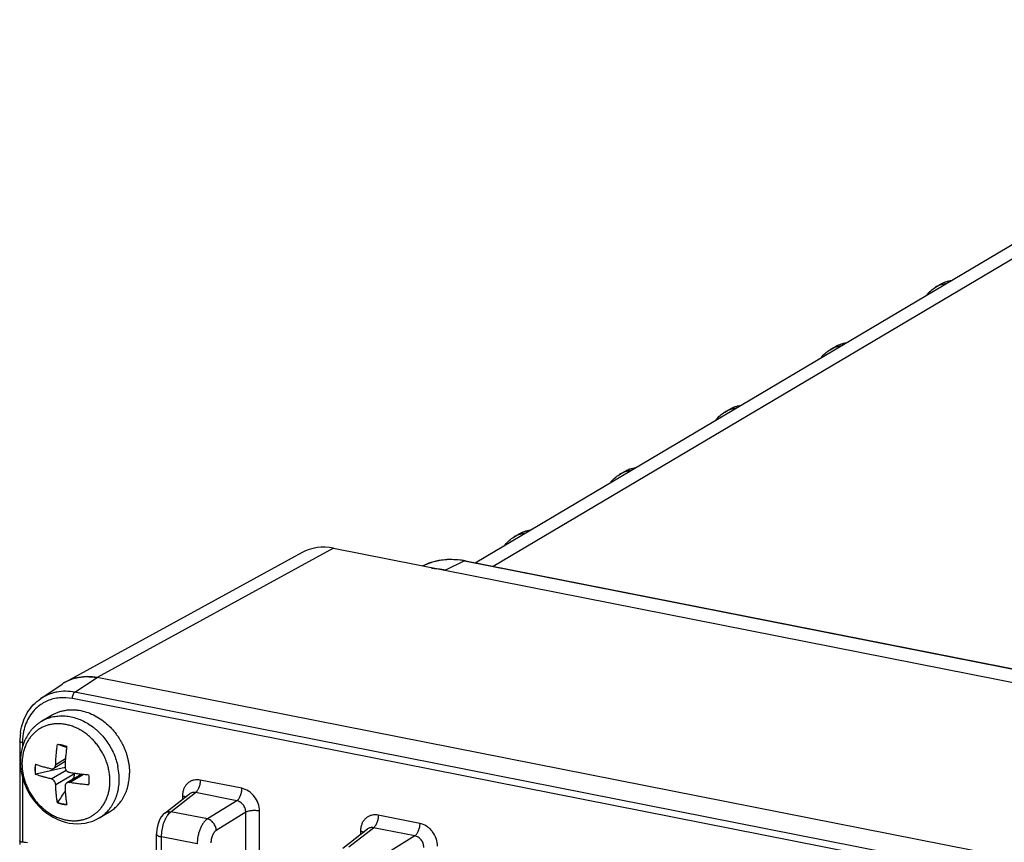
# Model space of a CAD drawing. Units: inches. Extents: x 0 to 34, y 0 to 22.
# Drawn here: x 11 to 12.9, y 7.9 to 9.5 of the extents above; entities that cross this region are included whole.
import ezdxf

# ---------------------------------------------------------------- set-up
doc = ezdxf.new("R2010")
doc.units = ezdxf.units.IN
doc.header["$LTSCALE"] = 1.87
doc.header["$MEASUREMENT"] = 0
doc.layers.get('0').update_dxf_attribs({"linetype": 'CONTINUOUS'})

msp = doc.modelspace()

# ---------------------------------------------------------------- linework, layer by layer
at = {"color": 7, "linetype": 'CONTINUOUS'}
for p, q in [((11.8731, 8.4602), (13.6567, 9.5168)), ((11.9083, 8.4532), (13.7004, 9.5149)), ((12.7689, 8.996), (12.7789, 9.0019)), ((12.5639, 8.8746), (12.5739, 8.8805)), ((12.3589, 8.7531), (12.3689, 8.7591)), ((12.1539, 8.6317), (12.1639, 8.6376)), ((11.9489, 8.5102), (11.9589, 8.5162)), ((11.5978, 8.4884), (11.1376, 8.2365)), ((11.5978, 8.4884), (12.9745, 8.2165)), ((11.5365, 8.4799), (11.0762, 8.2279)), ((11.79, 8.4612), (11.7716, 8.454)), ((11.8082, 8.4652), (11.79, 8.4612)), ((11.8272, 8.4666), (11.8082, 8.4652)), ((11.8527, 8.4635), (11.8154, 8.4454)), ((11.8467, 8.4652), (11.8272, 8.4666)), ((11.8545, 8.4638), (11.8467, 8.4652)), ((11.8527, 8.4635), (13.0076, 8.2355)), ((11.8545, 8.4638), (13.0094, 8.2358)), ((11.028, 8.1958), (11.0696, 8.2239)), ((11.0943, 8.2081), (11.1375, 8.2365)), ((16.2211, 7.2327), (11.1375, 8.2365)), ((16.1779, 7.2042), (11.0943, 8.2081)), ((16.1731, 7.192), (11.0895, 8.1958)), ((11.0501, 8.1637), (11.0301, 8.1518)), ((10.9875, 8.1127), (10.9875, 7.9191)), ((10.9925, 8.1097), (10.9925, 8.1018)), ((11.0784, 8.1005), (11.0779, 8.1007)), ((10.9884, 8.073), (10.9887, 8.0653)), ((11.0757, 8.0732), (11.0534, 8.06)), ((11.0761, 8.0782), (11.0571, 8.067)), ((10.9887, 8.0653), (10.9896, 8.0565)), ((10.9896, 8.0565), (10.9912, 8.0478)), ((10.9912, 8.0478), (10.9934, 8.0392)), ((11.0175, 8.0483), (11.0184, 8.0489)), ((11.0754, 8.0614), (11.0184, 8.0489)), ((11.0484, 8.0396), (11.0773, 8.0567)), ((11.0571, 8.0284), (11.0939, 8.0503)), ((11.1078, 8.0489), (11.0787, 8.0317)), ((11.0839, 8.0325), (11.111, 8.0486)), ((10.9925, 8.0428), (10.9925, 7.9161)), ((10.9934, 8.0392), (10.9963, 8.0308)), ((10.9963, 8.0308), (10.9997, 8.0225)), ((11.419, 8.0213), (11.3385, 8.0372)), ((10.9997, 8.0225), (11.0037, 8.0145)), ((11.0037, 8.0145), (11.0082, 8.0068)), ((11.2694, 7.9728), (11.3176, 8.0104)), ((11.2812, 7.9755), (11.329, 8.0128)), ((11.3177, 8.0105), (11.3176, 8.0104)), ((11.4096, 7.9969), (11.329, 8.0128)), ((11.0082, 8.0068), (11.0132, 7.9995)), ((11.0132, 7.9995), (11.0187, 7.9926)), ((11.0187, 7.9926), (11.0246, 7.9861)), ((11.0614, 7.9938), (11.0605, 7.9932)), ((11.3039, 8.0065), (11.3039, 7.9997)), ((11.4096, 7.9969), (11.3522, 7.9615)), ((11.0246, 7.9861), (11.031, 7.98)), ((11.031, 7.98), (11.0378, 7.9744)), ((11.0378, 7.9744), (11.0449, 7.9693)), ((11.1417, 7.9634), (11.1618, 7.9753)), ((11.2663, 7.97), (11.2626, 7.9655)), ((11.2694, 7.9729), (11.2663, 7.97)), ((11.2781, 7.9728), (11.2796, 7.9743)), ((11.2796, 7.9743), (11.2812, 7.9755)), ((11.3522, 7.9615), (11.2812, 7.9755)), ((11.4269, 7.9747), (11.3695, 7.9393)), ((11.4269, 6.3567), (11.4269, 7.9747)), ((11.4536, 6.3589), (11.4536, 7.9769)), ((11.0449, 7.9693), (11.0523, 7.9649)), ((11.0523, 7.9649), (11.0599, 7.9611)), ((11.0599, 7.9611), (11.0676, 7.9579)), ((11.0676, 7.9579), (11.0755, 7.9554)), ((11.0755, 7.9554), (11.0834, 7.9536)), ((11.0834, 7.9536), (11.0913, 7.9525)), ((11.0913, 7.9525), (11.0992, 7.9521)), ((11.0992, 7.9521), (11.1069, 7.9524)), ((11.1069, 7.9524), (11.1145, 7.9534)), ((11.1145, 7.9534), (11.1219, 7.955)), ((11.1219, 7.955), (11.1291, 7.9574)), ((11.1291, 7.9574), (11.1359, 7.9603)), ((11.1359, 7.9603), (11.1417, 7.9634)), ((11.2569, 7.9541), (11.2549, 7.9476)), ((11.2594, 7.9601), (11.2569, 7.9541)), ((11.2626, 7.9655), (11.2594, 7.9601)), ((11.7654, 7.9529), (11.6849, 7.9688)), ((11.2536, 7.9407), (11.2531, 7.9338)), ((11.2531, 7.9338), (11.2531, 7.9325)), ((11.2531, 6.3624), (11.2531, 7.9325)), ((11.2549, 7.9476), (11.2536, 7.9407)), ((11.6158, 7.9044), (11.664, 7.942)), ((11.6276, 7.9071), (11.6754, 7.9444)), ((11.6503, 7.9381), (11.6503, 7.9313)), ((11.6641, 7.9421), (11.664, 7.942)), ((11.756, 7.9285), (11.6754, 7.9444)), ((10.9875, 7.9171), (10.9871, 7.912)), ((10.9875, 7.9191), (10.9875, 7.9171)), ((11.2631, 6.3565), (11.2631, 7.9266)), ((11.3324, 7.9129), (11.2631, 7.9266)), ((11.756, 7.9285), (11.6986, 7.8931))]:
    msp.add_line(p, q, dxfattribs=at)
for centre, radius, start, end in [((12.7961, 8.9501), 0.0534, 109.5531, 120.6216), ((12.7968, 8.9482), 0.0553, 98.7725, 109.512), ((12.797, 8.9469), 0.0567, 97.7636, 98.7913), ((12.5911, 8.8287), 0.0534, 109.5531, 120.6216), ((12.5918, 8.8268), 0.0553, 98.7725, 109.512), ((12.592, 8.8255), 0.0567, 97.7636, 98.7913), ((12.3861, 8.7072), 0.0534, 109.5531, 120.6216), ((12.3868, 8.7053), 0.0553, 98.7725, 109.512), ((12.387, 8.704), 0.0567, 97.7636, 98.7913), ((12.1811, 8.5858), 0.0534, 109.5531, 120.6216), ((12.1818, 8.5839), 0.0553, 98.7725, 109.512), ((12.182, 8.5826), 0.0567, 97.7636, 98.7913), ((11.9761, 8.4643), 0.0534, 109.5531, 120.6216), ((11.9768, 8.4624), 0.0553, 98.7725, 109.512), ((11.977, 8.4611), 0.0567, 97.7636, 98.7913), ((11.8232, 8.349), 0.117, 107.9888, 115.8898), ((11.8236, 8.3478), 0.1183, 107.3252, 108.0031), ((11.824, 8.3465), 0.1196, 103.0482, 107.3214), ((11.8246, 8.344), 0.1222, 100.3069, 103.0566), ((11.8248, 8.3428), 0.1234, 99.5507, 100.31), ((11.8252, 8.3407), 0.1255, 93.5704, 99.542), ((11.8254, 8.3375), 0.1288, 92.4423, 93.5967), ((11.8256, 8.3329), 0.1333, 85.6062, 92.423), ((11.825, 8.3242), 0.1421, 78.7428, 85.6459), ((11.1161, 8.1552), 0.083, 122.8728, 124.0845), ((11.116, 8.1553), 0.0828, 117.8158, 122.8732), ((11.1165, 8.1543), 0.0839, 104.0742, 117.7908), ((11.0704, 8.1228), 0.0745, 113.1658, 131.612), ((11.1074, 8.1127), 0.1199, 171.8065, 180.0173), ((11.1015, 8.1099), 0.109, 172.9519, 178.6694), ((11.105, 8.1097), 0.1125, 178.6359, 180.001), ((11.0601, 8.0596), 0.0466, 88.4076, 89.544), ((10.5561, 6.7005), 1.4943, 69.5618, 70.1604), ((11.0943, 8.2884), 0.2333, 250.7677, 250.9428), ((10.0001, 8.2067), 1.105, 351.476, 351.8629), ((11.0829, 8.0519), 0.0111, 351.8766, 354.0344), ((11.0602, 8.0383), 0.1206, 4.1328, 12.0112), ((11.0663, 8.0389), 0.1145, 0.0247, 4.097), ((9.7651, 8.8746), 1.5667, 327.7403, 327.9362), ((11.1086, 8.0688), 0.0303, 238.6439, 244.0393), ((11.0651, 8.0372), 0.0573, 350.5764, 352.1793), ((11.0629, 8.0374), 0.0595, 352.1962, 0.0453), ((4.189, 12.4436), 8.1873, 327.07738, 327.26197), ((11.3428, 8.0065), 0.039, 172.7082, 180.0481), ((11.6892, 7.9381), 0.039, 172.7082, 180.0481), ((10.9958, 7.8868), 0.0295, 91.9932, 96.4195)]:
    msp.add_arc(centre, radius, start, end, dxfattribs=at)
for centre, start_param, end_param in [((11.5978, 8.3709), 2.510931, 3.112521), ((11.1376, 8.119), 8.794117, 9.455179)]:
    msp.add_ellipse(centre, major_axis=(0.0639, -0.1075), ratio=0.813949, start_param=start_param, end_param=end_param, dxfattribs=at)
for points, knots in [([(12.7789, 9.0019), (12.7822, 9.0039), (12.7893, 9.0072), (12.7968, 9.0091), (12.8006, 9.0097)], [0, 0, 0, 0, 0.498896, 1, 1, 1, 1]), ([(12.7789, 9.0019), (12.782, 9.0038), (12.7886, 9.0068), (12.7957, 9.0085), (12.7993, 9.009)], [0, 0, 0, 0, 0.496489, 1, 1, 1, 1]), ([(12.7519, 8.9809), (12.7542, 8.9839), (12.7595, 8.9895), (12.7657, 8.9941), (12.7689, 8.996)], [0, 0, 0, 0, 0.501104, 1, 1, 1, 1]), ([(12.5469, 8.8595), (12.5492, 8.8625), (12.5545, 8.8681), (12.5607, 8.8726), (12.5639, 8.8746)], [0, 0, 0, 0, 0.501104, 1, 1, 1, 1]), ([(12.5739, 8.8805), (12.5772, 8.8824), (12.5843, 8.8857), (12.5918, 8.8876), (12.5956, 8.8882)], [0, 0, 0, 0, 0.498896, 1, 1, 1, 1]), ([(12.5739, 8.8805), (12.577, 8.8823), (12.5836, 8.8854), (12.5907, 8.887), (12.5943, 8.8875)], [0, 0, 0, 0, 0.496489, 1, 1, 1, 1]), ([(12.3689, 8.7591), (12.3722, 8.761), (12.3793, 8.7643), (12.3868, 8.7662), (12.3906, 8.7668)], [0, 0, 0, 0, 0.498896, 1, 1, 1, 1]), ([(12.3689, 8.7591), (12.372, 8.7609), (12.3786, 8.7639), (12.3857, 8.7656), (12.3893, 8.7661)], [0, 0, 0, 0, 0.496489, 1, 1, 1, 1]), ([(12.3419, 8.738), (12.3442, 8.741), (12.3495, 8.7467), (12.3557, 8.7512), (12.3589, 8.7531)], [0, 0, 0, 0, 0.501104, 1, 1, 1, 1]), ([(12.1639, 8.6376), (12.1672, 8.6396), (12.1743, 8.6429), (12.1818, 8.6447), (12.1856, 8.6453)], [0, 0, 0, 0, 0.498896, 1, 1, 1, 1]), ([(12.1639, 8.6376), (12.167, 8.6394), (12.1736, 8.6425), (12.1807, 8.6442), (12.1843, 8.6447)], [0, 0, 0, 0, 0.496489, 1, 1, 1, 1]), ([(12.1369, 8.6166), (12.1392, 8.6196), (12.1445, 8.6252), (12.1507, 8.6297), (12.1539, 8.6317)], [0, 0, 0, 0, 0.501104, 1, 1, 1, 1]), ([(11.9319, 8.4951), (11.9342, 8.4982), (11.9395, 8.5038), (11.9457, 8.5083), (11.9489, 8.5102)], [0, 0, 0, 0, 0.501104, 1, 1, 1, 1]), ([(11.9589, 8.5162), (11.9622, 8.5181), (11.9693, 8.5214), (11.9768, 8.5233), (11.9806, 8.5239)], [0, 0, 0, 0, 0.498896, 1, 1, 1, 1]), ([(11.9589, 8.5162), (11.962, 8.518), (11.9686, 8.521), (11.9757, 8.5227), (11.9793, 8.5232)], [0, 0, 0, 0, 0.496489, 1, 1, 1, 1]), ([(11.8545, 8.4638), (11.8542, 8.4639), (11.8536, 8.4639), (11.853, 8.4637), (11.8527, 8.4635)], [0, 0, 0, 0, 0.477337, 1, 1, 1, 1]), ([(11.8154, 8.4454), (11.8132, 8.4459), (11.8043, 8.4477), (11.7952, 8.4486), (11.7884, 8.4487)], [0, 0, 0, 0, 0.25379, 1, 1, 1, 1]), ([(11.0961, 8.2357), (11.1027, 8.2374), (11.1166, 8.2392), (11.1306, 8.2379), (11.1375, 8.2365)], [0, 0, 0, 0, 0.491331, 1, 1, 1, 1]), ([(11.0943, 8.2081), (11.0885, 8.2092), (11.0767, 8.2105), (11.062, 8.2093), (11.0509, 8.2067), (11.0402, 8.2029), (11.0327, 8.1989), (11.028, 8.1958)], [0, 0, 0, 0, 0.259155, 0.510704, 0.634253, 0.756744, 1, 1, 1, 1]), ([(11.0895, 8.1958), (11.0895, 8.1971), (11.0898, 8.1996), (11.0907, 8.2031), (11.092, 8.2057), (11.0933, 8.2073), (11.094, 8.2078), (11.0943, 8.2081)], [0, 0, 0, 0, 0.276431, 0.554586, 0.802901, 0.908859, 1, 1, 1, 1]), ([(10.9887, 8.1298), (10.9897, 8.1366), (10.9928, 8.1498), (11.0012, 8.1681), (11.0129, 8.1838), (11.0228, 8.1922), (11.028, 8.1958)], [0, 0, 0, 0, 0.259995, 0.512014, 0.757971, 1, 1, 1, 1]), ([(11.0895, 8.1958), (11.0813, 8.1974), (11.0687, 8.1982), (11.0524, 8.1955), (11.0448, 8.1929), (11.0411, 8.1913)], [0, 0, 0, 0, 0.509533, 0.756623, 1, 1, 1, 1]), ([(11.0209, 8.1785), (11.0171, 8.1752), (11.0102, 8.1676), (11.002, 8.1544), (10.9962, 8.1394), (10.994, 8.1287), (10.9933, 8.1233)], [0, 0, 0, 0, 0.239679, 0.485021, 0.738068, 1, 1, 1, 1]), ([(11.0301, 8.1518), (11.0317, 8.1528), (11.0349, 8.1545), (11.0399, 8.1568), (11.0451, 8.1586), (11.0504, 8.1601), (11.0559, 8.1612), (11.0615, 8.1619), (11.0672, 8.1623), (11.0749, 8.1622), (11.0846, 8.161), (11.0963, 8.1581), (11.1078, 8.1537), (11.1189, 8.1479), (11.1278, 8.1419), (11.1345, 8.1365), (11.1411, 8.1306), (11.1488, 8.1227), (11.157, 8.1121), (11.1642, 8.1008), (11.1702, 8.0888), (11.175, 8.0763), (11.1772, 8.0677), (11.1782, 8.0634)], [0, 0, 0, 0, 0.027484, 0.055021, 0.082662, 0.110457, 0.138451, 0.166687, 0.195203, 0.224031, 0.282691, 0.342846, 0.404539, 0.467725, 0.532275, 0.565011, 0.598008, 0.664619, 0.731831, 0.799314, 0.866727, 0.933731, 1, 1, 1, 1]), ([(11.0501, 8.1637), (11.052, 8.1648), (11.0559, 8.1669), (11.0621, 8.1695), (11.0684, 8.1715), (11.075, 8.173), (11.0818, 8.1738), (11.0886, 8.1742), (11.0956, 8.1739), (11.105, 8.1728), (11.1169, 8.1699), (11.1307, 8.1643), (11.144, 8.1566), (11.1522, 8.1503), (11.1562, 8.1469)], [0, 0, 0, 0, 0.05767, 0.115498, 0.173643, 0.232255, 0.291462, 0.35138, 0.412106, 0.47372, 0.599699, 0.729575, 0.86317, 1, 1, 1, 1]), ([(11.0301, 8.1518), (11.0269, 8.1499), (11.0222, 8.1467), (11.0165, 8.1417), (11.0125, 8.1377), (11.0087, 8.1334), (11.0041, 8.1273), (10.999, 8.119), (10.9943, 8.1083), (10.9909, 8.097), (10.9889, 8.0851), (10.9884, 8.077), (10.9884, 8.0729)], [0, 0, 0, 0, 0.121175, 0.181929, 0.242834, 0.303939, 0.36529, 0.488847, 0.613895, 0.740673, 0.869384, 1, 1, 1, 1]), ([(11.063, 8.1468), (11.0606, 8.1468), (11.0557, 8.1467), (11.0485, 8.1457), (11.0415, 8.144), (11.0348, 8.1416), (11.0284, 8.1385), (11.0224, 8.1348), (11.0168, 8.1304), (11.0117, 8.1254), (11.0071, 8.1198), (11.003, 8.1137), (10.9995, 8.1072), (10.9966, 8.1002), (10.9944, 8.0929), (10.9922, 8.0826), (10.9915, 8.0746), (10.9915, 8.0693)], [0, 0, 0, 0, 0.062247, 0.123616, 0.184275, 0.24441, 0.304243, 0.364019, 0.423964, 0.4843, 0.545238, 0.606967, 0.669647, 0.733395, 0.798286, 0.864377, 1, 1, 1, 1]), ([(11.0771, 8.1452), (11.0759, 8.1455), (11.0713, 8.1463), (11.0666, 8.1467), (11.063, 8.1468)], [0, 0, 0, 0, 0.25324, 1, 1, 1, 1]), ([(11.1627, 8.0355), (11.1627, 8.0386), (11.1624, 8.0447), (11.1612, 8.054), (11.1591, 8.0632), (11.1563, 8.0724), (11.1527, 8.0813), (11.1484, 8.09), (11.1434, 8.0983), (11.1377, 8.1062), (11.1315, 8.1135), (11.1248, 8.1203), (11.1176, 8.1264), (11.11, 8.1318), (11.1021, 8.1364), (11.0939, 8.1403), (11.0856, 8.1433), (11.0799, 8.1447), (11.0771, 8.1452)], [0, 0, 0, 0, 0.061333, 0.123681, 0.186848, 0.250689, 0.315032, 0.379666, 0.444384, 0.508979, 0.573245, 0.636983, 0.700011, 0.76217, 0.823328, 0.883388, 0.942286, 1, 1, 1, 1]), ([(11.1562, 8.1469), (11.1596, 8.1439), (11.1661, 8.1375), (11.1734, 8.1287), (11.1788, 8.1211), (11.1825, 8.1153), (11.1859, 8.1092), (11.1889, 8.103), (11.1917, 8.0967), (11.1941, 8.0903), (11.1961, 8.0837), (11.1978, 8.0772), (11.1991, 8.0705), (11.2004, 8.0618), (11.2008, 8.0551), (11.2008, 8.0508)], [0, 0, 0, 0, 0.124848, 0.251045, 0.31447, 0.377983, 0.4415, 0.504939, 0.568217, 0.631247, 0.693941, 0.756223, 0.818038, 0.879334, 1, 1, 1, 1]), ([(10.9925, 8.1097), (10.9918, 8.1099), (10.9906, 8.1102), (10.9891, 8.1108), (10.9883, 8.1114), (10.9878, 8.1118), (10.9876, 8.1122), (10.9875, 8.1125), (10.9875, 8.1127)], [0, 0, 0, 0, 0.347038, 0.631601, 0.746331, 0.843421, 0.925998, 1, 1, 1, 1]), ([(11.0571, 8.067), (11.0571, 8.0686), (11.0573, 8.0718), (11.0575, 8.0767), (11.0579, 8.0816), (11.0582, 8.0865), (11.0587, 8.0914), (11.0594, 8.098), (11.06, 8.1029), (11.0605, 8.1062)], [0, 0, 0, 0, 0.122776, 0.246308, 0.370556, 0.495426, 0.620865, 0.746818, 1, 1, 1, 1]), ([(11.0786, 8.1026), (11.0772, 8.1032), (11.0744, 8.1041), (11.0701, 8.1052), (11.0657, 8.1059), (11.0628, 8.1061), (11.0614, 8.1062)], [0, 0, 0, 0, 0.256387, 0.508488, 0.756261, 1, 1, 1, 1]), ([(11.0786, 8.1026), (11.0782, 8.0993), (11.0774, 8.0927), (11.0766, 8.0845), (11.076, 8.078), (11.0757, 8.0731), (11.0754, 8.0682), (11.0753, 8.065), (11.0753, 8.0634)], [0, 0, 0, 0, 0.253182, 0.504571, 0.629442, 0.753685, 0.877233, 1, 1, 1, 1]), ([(10.9915, 8.0693), (10.9915, 8.0645), (10.9922, 8.0544), (10.9949, 8.0417), (10.9984, 8.0312), (11.0017, 8.0231), (11.0057, 8.015), (11.0104, 8.0071), (11.0159, 7.9994), (11.0219, 7.9921), (11.0274, 7.9865), (11.0321, 7.9823), (11.0369, 7.9783), (11.0431, 7.9737), (11.0496, 7.9698), (11.0549, 7.967), (11.0602, 7.9646), (11.0668, 7.9621), (11.0747, 7.9599), (11.0825, 7.9585), (11.09, 7.9579), (11.0972, 7.9581), (11.1041, 7.9588), (11.1105, 7.9602), (11.1155, 7.9618), (11.1193, 7.9632), (11.123, 7.9649), (11.1276, 7.9673), (11.1329, 7.9708), (11.138, 7.975), (11.1421, 7.979), (11.1452, 7.9826), (11.1474, 7.9855), (11.1495, 7.9885), (11.1522, 7.9929), (11.1552, 7.9987), (11.1572, 8.0037), (11.158, 8.0062)], [0, 0, 0, 0, 0.056955, 0.119835, 0.153372, 0.188133, 0.223958, 0.260601, 0.297818, 0.335369, 0.372952, 0.391665, 0.410275, 0.447056, 0.483068, 0.500717, 0.518087, 0.551922, 0.584505, 0.615744, 0.645592, 0.674074, 0.701224, 0.727106, 0.751777, 0.763683, 0.775518, 0.799746, 0.824984, 0.851249, 0.87862, 0.89274, 0.907155, 0.921873, 0.936901, 0.967859, 1, 1, 1, 1]), ([(11.0175, 8.0681), (11.0172, 8.0665), (11.0168, 8.0632), (11.0167, 8.06), (11.0167, 8.0584)], [0, 0, 0, 0, 0.495925, 1, 1, 1, 1]), ([(11.0184, 8.0489), (11.0179, 8.0521), (11.0174, 8.0584), (11.0178, 8.0647), (11.0183, 8.0678)], [0, 0, 0, 0, 0.507427, 1, 1, 1, 1]), ([(11.0182, 8.0678), (11.0205, 8.067), (11.0253, 8.0654), (11.0315, 8.0636), (11.0365, 8.0622), (11.0404, 8.0612), (11.0444, 8.0602), (11.0471, 8.0596), (11.0484, 8.0593)], [0, 0, 0, 0, 0.23717, 0.483185, 0.609369, 0.737572, 0.867825, 1, 1, 1, 1]), ([(11.0534, 8.06), (11.0536, 8.0602), (11.0542, 8.0605), (11.0549, 8.0612), (11.0555, 8.062), (11.056, 8.0628), (11.0565, 8.0638), (11.0568, 8.0648), (11.057, 8.0659), (11.0571, 8.0666), (11.0571, 8.067)], [0, 0, 0, 0, 0.115858, 0.233366, 0.353217, 0.475952, 0.601849, 0.731186, 0.86414, 1, 1, 1, 1]), ([(11.0167, 8.0584), (11.0167, 8.0576), (11.0168, 8.0542), (11.0171, 8.0509), (11.0175, 8.0483)], [0, 0, 0, 0, 0.239178, 1, 1, 1, 1]), ([(11.0484, 8.0396), (11.047, 8.0399), (11.0443, 8.0405), (11.0396, 8.0417), (11.0343, 8.0431), (11.0267, 8.0453), (11.0211, 8.0471), (11.0175, 8.0483)], [0, 0, 0, 0, 0.132383, 0.262783, 0.45446, 0.641378, 1, 1, 1, 1]), ([(11.0484, 8.0593), (11.0488, 8.0592), (11.0497, 8.0591), (11.051, 8.0591), (11.0522, 8.0594), (11.053, 8.0598), (11.0534, 8.06)], [0, 0, 0, 0, 0.256444, 0.506897, 0.753885, 1, 1, 1, 1]), ([(11.0753, 8.0634), (11.0752, 8.0627), (11.0753, 8.0615), (11.0758, 8.0596), (11.0765, 8.0578), (11.0776, 8.0561), (11.0789, 8.0547), (11.0805, 8.0535), (11.0821, 8.0527), (11.0833, 8.0524), (11.0839, 8.0523)], [0, 0, 0, 0, 0.124533, 0.251307, 0.379421, 0.507645, 0.634706, 0.759497, 0.881313, 1, 1, 1, 1]), ([(11.0839, 8.0523), (11.0854, 8.052), (11.0885, 8.0515), (11.0931, 8.0508), (11.0977, 8.0502), (11.104, 8.0493), (11.112, 8.0484), (11.1184, 8.0478), (11.1216, 8.0475)], [0, 0, 0, 0, 0.121141, 0.243552, 0.36713, 0.491793, 0.744125, 1, 1, 1, 1]), ([(11.1224, 8.0375), (11.1224, 8.0391), (11.1223, 8.0425), (11.1219, 8.0458), (11.1216, 8.0475)], [0, 0, 0, 0, 0.496365, 1, 1, 1, 1]), ([(11.1618, 7.9753), (11.1644, 7.9768), (11.1697, 7.9804), (11.1769, 7.9869), (11.1825, 7.9934), (11.1865, 7.9992), (11.1893, 8.0039), (11.1919, 8.0089), (11.1942, 8.0142), (11.1962, 8.0198), (11.1978, 8.0256), (11.1991, 8.0317), (11.2004, 8.04), (11.2008, 8.0465), (11.2008, 8.0508)], [0, 0, 0, 0, 0.103912, 0.213434, 0.328998, 0.389193, 0.451033, 0.514491, 0.579528, 0.64612, 0.714257, 0.783869, 0.854811, 1, 1, 1, 1]), ([(11.0571, 8.0284), (11.057, 8.0291), (11.0569, 8.0303), (11.0562, 8.0328), (11.0549, 8.0351), (11.0531, 8.037), (11.0517, 8.0381), (11.0501, 8.039), (11.049, 8.0394), (11.0484, 8.0396)], [0, 0, 0, 0, 0.1227, 0.250066, 0.51008, 0.639278, 0.765016, 0.885674, 1, 1, 1, 1]), ([(11.0605, 7.9932), (11.06, 7.996), (11.0592, 8.0017), (11.0584, 8.0089), (11.0579, 8.0148), (11.0575, 8.0193), (11.0573, 8.0239), (11.0571, 8.0269), (11.0571, 8.0284)], [0, 0, 0, 0, 0.241085, 0.488386, 0.61424, 0.741476, 0.870092, 1, 1, 1, 1]), ([(11.0787, 8.0317), (11.0784, 8.0315), (11.0779, 8.0311), (11.0772, 8.0305), (11.0766, 8.0297), (11.0761, 8.0289), (11.0757, 8.0279), (11.0754, 8.0269), (11.0753, 8.0259), (11.0752, 8.0252), (11.0753, 8.0249)], [0, 0, 0, 0, 0.120369, 0.240726, 0.361868, 0.484525, 0.609375, 0.736807, 0.866922, 1, 1, 1, 1]), ([(11.0839, 8.0325), (11.0834, 8.0326), (11.0825, 8.0327), (11.0812, 8.0326), (11.0799, 8.0323), (11.0791, 8.0319), (11.0787, 8.0317)], [0, 0, 0, 0, 0.261216, 0.514131, 0.759469, 1, 1, 1, 1]), ([(11.1216, 8.0278), (11.1184, 8.0281), (11.112, 8.0287), (11.104, 8.0296), (11.0977, 8.0304), (11.0931, 8.0311), (11.0885, 8.0318), (11.0854, 8.0323), (11.0839, 8.0325)], [0, 0, 0, 0, 0.255876, 0.508207, 0.63287, 0.756448, 0.878859, 1, 1, 1, 1]), ([(11.1418, 7.9634), (11.1444, 7.965), (11.1497, 7.9686), (11.1569, 7.9751), (11.1625, 7.9815), (11.1665, 7.9873), (11.1693, 7.992), (11.1719, 7.997), (11.1742, 8.0024), (11.1762, 8.0079), (11.1778, 8.0138), (11.1791, 8.0198), (11.1804, 8.0282), (11.1808, 8.0346), (11.1808, 8.0389)], [0, 0, 0, 0, 0.103912, 0.213434, 0.328998, 0.389193, 0.451033, 0.514491, 0.579528, 0.64612, 0.714257, 0.783869, 0.854811, 1, 1, 1, 1]), ([(11.158, 8.0062), (11.1584, 8.0074), (11.1591, 8.0096), (11.1604, 8.0143), (11.1616, 8.0204), (11.1625, 8.0279), (11.1627, 8.0329), (11.1627, 8.0355)], [0, 0, 0, 0, 0.119481, 0.240749, 0.488238, 0.741636, 1, 1, 1, 1]), ([(11.3385, 8.0372), (11.3364, 8.0376), (11.3323, 8.038), (11.3263, 8.0374), (11.3206, 8.0356), (11.3156, 8.0326), (11.3112, 8.0285), (11.3078, 8.0235), (11.3053, 8.0177), (11.3045, 8.0136), (11.3042, 8.0114)], [0, 0, 0, 0, 0.127985, 0.252159, 0.373423, 0.493678, 0.614924, 0.738872, 0.866972, 1, 1, 1, 1]), ([(11.3385, 8.0372), (11.3385, 8.036), (11.3383, 8.0335), (11.3376, 8.0286), (11.336, 8.0228), (11.3335, 8.0176), (11.331, 8.0145), (11.3297, 8.0133), (11.329, 8.0128)], [0, 0, 0, 0, 0.13518, 0.275558, 0.552879, 0.801446, 0.908009, 1, 1, 1, 1]), ([(11.0753, 8.0249), (11.0753, 8.0233), (11.0754, 8.0203), (11.0757, 8.0157), (11.076, 8.0112), (11.0764, 8.0068), (11.0769, 8.0024), (11.0776, 7.9967), (11.0782, 7.9924), (11.0786, 7.9896)], [0, 0, 0, 0, 0.129926, 0.258517, 0.385762, 0.511615, 0.636015, 0.758922, 1, 1, 1, 1]), ([(11.329, 8.0128), (11.328, 8.013), (11.326, 8.0133), (11.323, 8.013), (11.3201, 8.0121), (11.3184, 8.0111), (11.3177, 8.0105)], [0, 0, 0, 0, 0.257353, 0.507695, 0.753708, 1, 1, 1, 1]), ([(11.419, 8.0213), (11.419, 8.02), (11.4189, 8.0176), (11.4182, 8.0126), (11.4166, 8.0069), (11.4141, 8.0017), (11.4116, 7.9985), (11.4102, 7.9973), (11.4096, 7.9969)], [0, 0, 0, 0, 0.13518, 0.275558, 0.552879, 0.801446, 0.908009, 1, 1, 1, 1]), ([(11.4536, 7.9769), (11.4536, 7.9819), (11.4517, 7.9922), (11.4454, 8.0036), (11.4384, 8.0113), (11.4306, 8.0174), (11.4237, 8.0203), (11.419, 8.0213)], [0, 0, 0, 0, 0.25053, 0.508703, 0.637074, 0.762597, 1, 1, 1, 1]), ([(11.0605, 7.9932), (11.062, 7.9926), (11.0651, 7.9916), (11.0697, 7.9905), (11.0742, 7.9898), (11.0772, 7.9896), (11.0786, 7.9896)], [0, 0, 0, 0, 0.265078, 0.520447, 0.765461, 1, 1, 1, 1]), ([(11.0614, 7.9938), (11.0642, 7.9927), (11.0698, 7.991), (11.0757, 7.9903), (11.0786, 7.9902)], [0, 0, 0, 0, 0.508367, 1, 1, 1, 1]), ([(11.3039, 8.0065), (11.305, 8.0062), (11.3071, 8.0057), (11.3092, 8.005), (11.3101, 8.0045)], [0, 0, 0, 0, 0.536647, 1, 1, 1, 1]), ([(11.4269, 7.9747), (11.4269, 7.9772), (11.4261, 7.9824), (11.423, 7.9882), (11.4195, 7.992), (11.4164, 7.9943), (11.4131, 7.996), (11.4107, 7.9967), (11.4096, 7.9969)], [0, 0, 0, 0, 0.250667, 0.50705, 0.634611, 0.759782, 0.881822, 1, 1, 1, 1]), ([(11.2672, 7.9525), (11.2679, 7.9545), (11.2693, 7.9585), (11.2719, 7.964), (11.2748, 7.9688), (11.277, 7.9715), (11.2781, 7.9728)], [0, 0, 0, 0, 0.28054, 0.54399, 0.785088, 1, 1, 1, 1]), ([(11.2694, 7.9729), (11.2704, 7.9736), (11.2727, 7.9749), (11.2753, 7.9755), (11.2766, 7.9757)], [0, 0, 0, 0, 0.492958, 1, 1, 1, 1]), ([(11.2766, 7.9757), (11.277, 7.9757), (11.2785, 7.9758), (11.28, 7.9757), (11.2812, 7.9755)], [0, 0, 0, 0, 0.246718, 1, 1, 1, 1]), ([(11.4536, 7.9769), (11.4525, 7.9771), (11.4501, 7.9775), (11.4452, 7.9779), (11.4391, 7.9778), (11.4333, 7.977), (11.4293, 7.9758), (11.4276, 7.9751), (11.4269, 7.9747)], [0, 0, 0, 0, 0.127546, 0.263505, 0.540527, 0.795963, 0.906136, 1, 1, 1, 1]), ([(11.2631, 7.9266), (11.2631, 7.9309), (11.2638, 7.9397), (11.2658, 7.9483), (11.2672, 7.9525)], [0, 0, 0, 0, 0.496052, 1, 1, 1, 1]), ([(11.3522, 7.9615), (11.3508, 7.9606), (11.348, 7.9582), (11.3443, 7.9537), (11.3409, 7.9482), (11.338, 7.9419), (11.3356, 7.935), (11.3332, 7.9253), (11.3324, 7.9178), (11.3324, 7.9129)], [0, 0, 0, 0, 0.093749, 0.200903, 0.320379, 0.449871, 0.586279, 0.726022, 1, 1, 1, 1]), ([(11.3695, 7.9393), (11.3695, 7.9405), (11.3692, 7.943), (11.3677, 7.9479), (11.3646, 7.9536), (11.3591, 7.9589), (11.3545, 7.961), (11.3522, 7.9615)], [0, 0, 0, 0, 0.122706, 0.250527, 0.510646, 0.764973, 1, 1, 1, 1]), ([(11.6849, 7.9688), (11.6828, 7.9692), (11.6788, 7.9696), (11.6727, 7.969), (11.667, 7.9672), (11.662, 7.9642), (11.6576, 7.9601), (11.6542, 7.9551), (11.6518, 7.9493), (11.6509, 7.9452), (11.6506, 7.943)], [0, 0, 0, 0, 0.127985, 0.252159, 0.373423, 0.493678, 0.614924, 0.738872, 0.866972, 1, 1, 1, 1]), ([(11.6849, 7.9688), (11.6849, 7.9675), (11.6847, 7.9651), (11.684, 7.9602), (11.6824, 7.9544), (11.6799, 7.9492), (11.6774, 7.9461), (11.6761, 7.9449), (11.6754, 7.9444)], [0, 0, 0, 0, 0.13518, 0.275558, 0.552879, 0.801446, 0.908009, 1, 1, 1, 1]), ([(11.7654, 7.9529), (11.7654, 7.9516), (11.7653, 7.9492), (11.7646, 7.9442), (11.763, 7.9385), (11.7605, 7.9333), (11.758, 7.9301), (11.7567, 7.9289), (11.756, 7.9285)], [0, 0, 0, 0, 0.13518, 0.275558, 0.552879, 0.801446, 0.908009, 1, 1, 1, 1]), ([(11.8, 7.9085), (11.8, 7.9135), (11.7981, 7.9238), (11.7918, 7.9352), (11.7849, 7.9429), (11.7771, 7.949), (11.7701, 7.9519), (11.7654, 7.9529)], [0, 0, 0, 0, 0.25053, 0.508703, 0.637074, 0.762597, 1, 1, 1, 1]), ([(11.2531, 7.9325), (11.2531, 7.9322), (11.2532, 7.9316), (11.2538, 7.9307), (11.2546, 7.9298), (11.2558, 7.929), (11.2573, 7.9283), (11.2597, 7.9274), (11.2617, 7.9269), (11.2631, 7.9266)], [0, 0, 0, 0, 0.073984, 0.156566, 0.253657, 0.368349, 0.501843, 0.653116, 1, 1, 1, 1]), ([(11.3695, 7.9393), (11.3688, 7.9389), (11.3673, 7.9377), (11.3654, 7.9355), (11.3636, 7.9327), (11.3615, 7.9285), (11.3597, 7.9225), (11.3592, 7.9176), (11.3592, 7.9151)], [0, 0, 0, 0, 0.095269, 0.203325, 0.323164, 0.452584, 0.727406, 1, 1, 1, 1]), ([(11.6503, 7.9381), (11.6514, 7.9378), (11.6536, 7.9373), (11.6556, 7.9366), (11.6565, 7.9361)], [0, 0, 0, 0, 0.536647, 1, 1, 1, 1]), ([(11.6754, 7.9444), (11.6744, 7.9446), (11.6724, 7.9449), (11.6694, 7.9446), (11.6665, 7.9437), (11.6649, 7.9427), (11.6641, 7.9421)], [0, 0, 0, 0, 0.257353, 0.507695, 0.753708, 1, 1, 1, 1]), ([(10.9925, 7.9161), (10.9918, 7.9162), (10.9906, 7.9166), (10.9891, 7.9171), (10.9883, 7.9177), (10.9878, 7.9181), (10.9876, 7.9186), (10.9875, 7.9189), (10.9875, 7.9191)], [0, 0, 0, 0, 0.347045, 0.631613, 0.746343, 0.843431, 0.926004, 1, 1, 1, 1]), ([(10.9948, 7.9163), (10.9954, 7.9163), (10.9978, 7.9163), (11.0002, 7.916), (11.002, 7.9157)], [0, 0, 0, 0, 0.24643, 1, 1, 1, 1]), ([(11.7733, 7.9063), (11.7733, 7.9088), (11.7725, 7.914), (11.7694, 7.9198), (11.7659, 7.9236), (11.7628, 7.9259), (11.7595, 7.9276), (11.7572, 7.9283), (11.756, 7.9285)], [0, 0, 0, 0, 0.250667, 0.50705, 0.634611, 0.759782, 0.881822, 1, 1, 1, 1])]:
    msp.add_open_spline(points, degree=3, knots=knots, dxfattribs=at)

doc.saveas('drawing.dxf')
